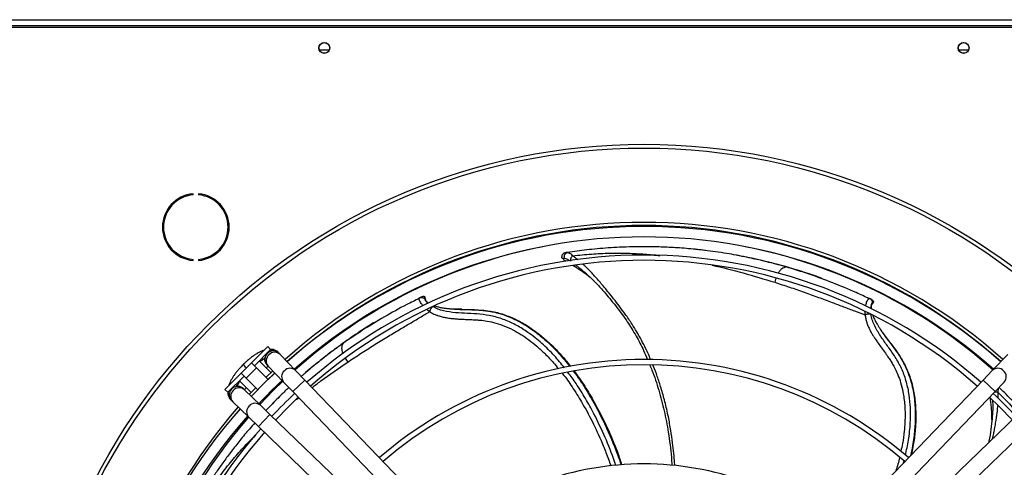
# Model space of a CAD drawing. Units: millimetres. Extents: x 5 to 414, y 3 to 291.
# Drawn here: x 57 to 76, y 264 to 273 of the extents above; entities that cross this region are included whole.
import ezdxf

# ---------------------------------------------------------------- set-up
doc = ezdxf.new("R2010")
doc.units = ezdxf.units.MM

msp = doc.modelspace()

# ---------------------------------------------------------------- linework, layer by layer
at = {"color": 7, "linetype": 'Continuous', "lineweight": 25}
for p, q in [((49.97, 272.381), (87.97, 272.381)), ((50.01, 272.521), (87.93, 272.521)), ((87.93, 272.401), (50.01, 272.401)), ((62.93, 271.941), (62.743, 271.941)), ((75.197, 271.941), (75.009, 271.941)), ((60.32, 269.165), (60.32, 269.185)), ((60.426, 269.185), (60.426, 269.165)), ((67.516, 268.063), (67.49, 268.059)), ((60.32, 267.909), (60.32, 267.929)), ((60.426, 267.929), (60.426, 267.909)), ((67.397, 267.96), (67.449, 267.952)), ((71.807, 267.754), (71.712, 267.783)), ((72.379, 267.569), (72.059, 267.678)), ((67.93, 267.592), (67.981, 267.542)), ((64.675, 267.196), (64.667, 267.191)), ((64.695, 267.206), (64.668, 267.193)), ((64.755, 267.217), (64.776, 267.167)), ((64.755, 267.217), (64.759, 267.216)), ((64.776, 267.167), (64.767, 267.167)), ((64.78, 267.159), (64.77, 267.206)), ((64.781, 267.151), (64.781, 267.155)), ((73.309, 267.175), (73.3, 267.178)), ((73.329, 267.165), (73.302, 267.179)), ((73.345, 267.07), (73.376, 267.106)), ((73.375, 267.125), (73.349, 267.078)), ((73.375, 267.125), (73.377, 267.121)), ((65.476, 266.977), (65.333, 266.984)), ((73.34, 267.063), (73.343, 267.066)), ((73.349, 267.078), (73.344, 267.084)), ((63.787, 266.714), (63.503, 266.533)), ((73.637, 266.412), (73.555, 266.526)), ((63.286, 266.383), (63.204, 266.327)), ((61.441, 265.948), (61.752, 266.259)), ((61.809, 266.203), (61.498, 265.891)), ((61.752, 266.259), (61.809, 266.203)), ((61.831, 266.18), (61.809, 266.203)), ((61.823, 266.172), (61.831, 266.18)), ((61.813, 265.76), (61.59, 265.983)), ((61.662, 266.01), (61.703, 266.051)), ((61.974, 266.127), (61.962, 266.139)), ((61.992, 266.108), (61.974, 266.127)), ((62.287, 265.801), (61.992, 266.108)), ((75.948, 266.108), (75.652, 265.801)), ((61.243, 265.75), (61.441, 265.948)), ((61.281, 265.91), (61.264, 265.894)), ((61.297, 265.927), (61.281, 265.91)), ((61.287, 265.904), (61.282, 265.91)), ((61.288, 265.904), (61.287, 265.904)), ((61.342, 265.651), (61.54, 265.849)), ((61.54, 265.849), (61.441, 265.948)), ((61.759, 265.63), (61.54, 265.849)), ((61.72, 265.67), (61.849, 265.795)), ((61.732, 265.917), (61.743, 265.905)), ((61.743, 265.905), (61.762, 265.886)), ((61.762, 265.886), (62.057, 265.579)), ((62.463, 265.618), (62.287, 265.801)), ((75.652, 265.801), (75.477, 265.618)), ((60.932, 265.439), (61.243, 265.75)), ((61.3, 265.694), (60.989, 265.382)), ((61.208, 265.602), (61.433, 265.376)), ((61.243, 265.75), (61.342, 265.651)), ((61.342, 265.651), (61.561, 265.432)), ((61.762, 265.627), (61.891, 265.752)), ((62.057, 265.579), (62.233, 265.396)), ((65.412, 262.554), (62.463, 265.618)), ((75.477, 265.618), (72.528, 262.554)), ((75.707, 265.396), (75.883, 265.579)), ((60.932, 265.439), (60.989, 265.382)), ((61.14, 265.489), (61.181, 265.53)), ((61.286, 265.448), (61.274, 265.459)), ((61.305, 265.43), (61.286, 265.448)), ((61.612, 265.135), (61.305, 265.43)), ((61.399, 265.34), (61.523, 265.471)), ((62.233, 265.396), (65.182, 262.333)), ((72.758, 262.333), (75.707, 265.396)), ((60.989, 265.382), (61.011, 265.36)), ((61.011, 265.36), (61.019, 265.368)), ((61.052, 265.229), (61.065, 265.217)), ((61.065, 265.217), (61.083, 265.199)), ((61.083, 265.199), (61.39, 264.904)), ((61.795, 264.959), (61.612, 265.135)), ((61.842, 265.164), (61.718, 265.032)), ((61.39, 264.904), (61.573, 264.728)), ((64.859, 262.01), (61.795, 264.959)), ((76.145, 264.959), (73.081, 262.01)), ((75.647, 264.877), (75.642, 264.822)), ((61.573, 264.728), (64.637, 261.779)), ((73.303, 261.779), (76.367, 264.728))]:
    msp.add_line(p, q, dxfattribs=at)
at = {"color": 8, "linetype": 'Continuous', "lineweight": 25}
for p, q in [((71.712, 267.782), (71.703, 267.784)), ((71.502, 267.57), (71.478, 267.49)), ((64.776, 267.167), (64.777, 267.163)), ((65.368, 266.975), (65.481, 266.972)), ((73.349, 267.078), (73.347, 267.074)), ((63.204, 266.326), (63.197, 266.321)), ((61.639, 266.033), (61.662, 266.01)), ((63.237, 266.034), (63.287, 265.961)), ((62.463, 265.618), (62.233, 265.396)), ((75.707, 265.396), (75.477, 265.618)), ((61.181, 265.53), (61.158, 265.552)), ((75.765, 265.456), (75.762, 265.384)), ((62.306, 265.247), (62.346, 265.278)), ((61.795, 264.959), (61.573, 264.728)), ((73.95, 264.032), (73.96, 264.069))]:
    msp.add_line(p, q, dxfattribs=at)
at = {"color": 7, "linetype": 'Continuous', "lineweight": 25, "flags": 128}
for points in [[(61.599, 265.148), (61.856, 265.415), (62.041, 265.595)], [(61.905, 264.853), (62.151, 265.106), (62.338, 265.287)], [(75.601, 265.287), (75.789, 265.106), (76.035, 264.853)]]:
    msp.add_lwpolyline(points, dxfattribs=at)
at = {"color": 7, "linetype": 'Continuous', "lineweight": 25}
for centre, radius in [((62.837, 271.981), 0.104), ((62.837, 271.981), 0.102), ((75.103, 271.981), 0.104), ((75.103, 271.981), 0.102), ((68.97, 258.301), 11.834), ((68.97, 258.301), 11.76)]:
    msp.add_circle(centre, radius, dxfattribs=at)
for centre, radius, start, end in [((60.373, 268.547), 0.64, 94.7802, 265.2198), ((60.373, 268.547), 0.62, 94.9342, 265.0658), ((60.373, 268.547), 0.64, 274.7802, 85.2198), ((60.373, 268.547), 0.62, 274.9342, 85.0658), ((68.97, 258.301), 10.337, 48.2354, 131.7646), ((68.97, 258.221), 10.339, 90, 131.4572), ((68.97, 258.301), 10.277, 48.2478, 131.7522), ((68.97, 258.221), 10.339, 48.5428, 90), ((68.97, 258.221), 10.139, 48.5911, 131.4089), ((68.97, 258.301), 10.06, 101.1218, 131.7057), ((68.97, 258.301), 10.06, 48.2943, 78.8782), ((68.97, 258.221), 9.79, 90, 131.32), ((68.97, 258.221), 9.69, 48.7067, 131.2933), ((68.97, 258.221), 9.79, 48.68, 90), ((61.859, 266.016), 0.16, 43.9049, 133.9049), ((61.605, 266.067), 0.08, 262.2264, 315), ((61.859, 266.016), 0.16, 133.9049, 223.9049), ((68.97, 258.221), 7.79, 90, 130.6557), ((68.97, 258.221), 7.79, 49.3443, 90), ((68.97, 258.221), 7.69, 49.3866, 130.6134), ((61.124, 265.586), 0.08, 315, 7.8277), ((68.97, 258.221), 10.339, 133.2314, 136.7686), ((68.97, 258.221), 10.139, 133.2181, 136.7819), ((61.175, 265.333), 0.16, 136.0951, 226.0951), ((61.175, 265.333), 0.16, 46.0951, 136.0951), ((68.97, 258.221), 9.79, 133.1936, 136.8064), ((68.97, 258.221), 9.79, 43.1936, 46.8064), ((68.97, 258.221), 10.339, 138.5428, 221.4572), ((68.97, 258.301), 10.337, 138.8629, 180), ((68.97, 258.221), 10.139, 138.5911, 221.4089), ((68.97, 258.301), 10.06, 138.9392, 180), ((68.97, 258.221), 9.79, 138.68, 221.32), ((68.97, 258.221), 9.69, 138.7067, 221.2933), ((68.97, 258.221), 5.79, 90, 129.5314), ((68.97, 258.221), 5.79, 50.4686, 90)]:
    msp.add_arc(centre, radius, start, end, dxfattribs=at)
at = {"color": 8, "linetype": 'Continuous', "lineweight": 25}
for centre, start, end in [((61.887, 265.998), 46.461, 136.9762), ((61.876, 265.986), 130.8335, 221.3487), ((62.171, 265.68), 130.8335, 221.3487), ((62.183, 265.691), 46.461, 136.9762), ((75.757, 265.691), 43.0238, 133.539), ((75.769, 265.68), 318.6513, 49.1665), ((61.194, 265.304), 133.0238, 223.539), ((61.205, 265.316), 48.6513, 139.1665), ((61.5, 265.009), 133.0238, 223.539), ((61.512, 265.02), 48.6513, 139.1665)]:
    msp.add_arc(centre, 0.152, start, end, dxfattribs=at)
at = {"color": 7, "linetype": 'Continuous', "lineweight": 25}
for points, knots in [([(67.46, 268.056), (67.454, 268.055), (67.443, 268.052), (67.426, 268.044), (67.412, 268.031), (67.4, 268.015), (67.393, 267.997), (67.392, 267.985), (67.392, 267.979)], [0, 0, 0, 0, 0.151361, 0.315511, 0.489423, 0.668618, 0.847726, 1, 1, 1, 1]), ([(67.449, 267.952), (67.447, 267.957), (67.444, 267.968), (67.442, 267.986), (67.444, 268.005), (67.45, 268.023), (67.461, 268.039), (67.475, 268.051), (67.49, 268.06), (67.5, 268.062), (67.505, 268.063)], [0, 0, 0, 0, 0.113215, 0.235958, 0.365991, 0.5, 0.634009, 0.764042, 0.886785, 1, 1, 1, 1]), ([(67.505, 268.063), (67.495, 268.061), (67.478, 268.059), (67.464, 268.057), (67.459, 268.056), (67.46, 268.056), (67.46, 268.056)], [0, 0, 0, 0, 0.4461977, 0.7260489, 0.9345485, 1, 1, 1, 1]), ([(69.954, 268.123), (69.84, 268.133), (69.625, 268.152), (69.311, 268.167), (69.025, 268.172), (68.76, 268.17), (68.516, 268.162), (68.288, 268.149), (68.077, 268.132), (67.878, 268.112), (67.689, 268.089), (67.566, 268.072), (67.505, 268.063)], [0, 0, 0, 0, 0.148234, 0.281098, 0.399394, 0.506753, 0.608204, 0.69576, 0.779943, 0.857727, 0.929885, 1, 1, 1, 1]), ([(67.505, 268.063), (67.517, 268.061), (67.542, 268.057), (67.583, 268.018), (67.605, 267.998)], [0, 0, 0, 0, 0.475864, 1, 1, 1, 1]), ([(70.801, 267.997), (70.78, 268.002), (70.699, 268.018), (70.545, 268.044), (70.347, 268.075), (70.145, 268.102), (70.016, 268.116), (69.954, 268.123)], [0, 0, 0, 0, 0.077127, 0.2895, 0.545824, 0.782648, 1, 1, 1, 1]), ([(70.19, 268.095), (70.135, 268.102), (70.058, 268.112), (69.981, 268.119), (69.96, 268.121)], [0, 0, 0, 0, 0.7188869, 1, 1, 1, 1]), ([(67.397, 267.96), (67.393, 267.967), (67.39, 267.974), (67.392, 267.979), (67.392, 267.979)], [0, 0, 0, 0, 0.97294, 1, 1, 1, 1]), ([(67.472, 267.895), (67.467, 267.898), (67.457, 267.905), (67.441, 267.917), (67.416, 267.937), (67.405, 267.951), (67.397, 267.96)], [0, 0, 0, 0, 0.131352, 0.310556, 0.52469, 1, 1, 1, 1]), ([(67.605, 267.998), (67.598, 267.991), (67.586, 267.981), (67.574, 267.964), (67.566, 267.949), (67.561, 267.934), (67.557, 267.915), (67.559, 267.903), (67.56, 267.895)], [0, 0, 0, 0, 0.239401, 0.368562, 0.500508, 0.632379, 0.761326, 1, 1, 1, 1]), ([(71.712, 267.783), (71.645, 267.801), (71.499, 267.842), (71.263, 267.901), (71.029, 267.954), (70.873, 267.984), (70.809, 267.996)], [0, 0, 0, 0, 0.22179, 0.483847, 0.786153, 1, 1, 1, 1]), ([(67.94, 267.582), (67.913, 267.603), (67.855, 267.649), (67.781, 267.699), (67.721, 267.738), (67.679, 267.765), (67.641, 267.788), (67.618, 267.802), (67.609, 267.808)], [0, 0, 0, 0, 0.240327, 0.525502, 0.652528, 0.779882, 0.907623, 1, 1, 1, 1]), ([(73.291, 267.176), (73.208, 267.215), (72.975, 267.326), (72.592, 267.482), (72.142, 267.649), (71.842, 267.741), (71.692, 267.788)], [0, 0, 0, 0, 0.154126, 0.436156, 0.718071, 1, 1, 1, 1]), ([(72.375, 267.571), (72.329, 267.587), (72.23, 267.623), (72.07, 267.675), (71.892, 267.731), (71.767, 267.766), (71.703, 267.784)], [0, 0, 0, 0, 0.204351, 0.439534, 0.709874, 1, 1, 1, 1]), ([(67.923, 267.6), (67.974, 267.55), (68.078, 267.448), (68.258, 267.248), (68.451, 267.013), (68.651, 266.742), (68.819, 266.466), (68.949, 266.223), (69.012, 266.069), (69.037, 266.011)], [0, 0, 0, 0, 0.113021, 0.229411, 0.40735, 0.579727, 0.744674, 0.903823, 1, 1, 1, 1]), ([(71.478, 267.49), (71.572, 267.46), (71.761, 267.399), (72.041, 267.303), (72.314, 267.205), (72.567, 267.11), (72.796, 267.022), (73.008, 266.941), (73.145, 266.89), (73.213, 266.865)], [0, 0, 0, 0, 0.1607756, 0.3216064, 0.482443, 0.6311889, 0.7604854, 0.8825514, 1, 1, 1, 1]), ([(64.663, 267.183), (64.581, 267.143), (64.349, 267.03), (63.988, 266.827), (63.576, 266.579), (63.317, 266.402), (63.188, 266.314)], [0, 0, 0, 0, 0.154127, 0.436157, 0.718071, 1, 1, 1, 1]), ([(64.668, 267.193), (64.677, 267.196), (64.694, 267.203), (64.723, 267.2), (64.749, 267.188), (64.762, 267.174), (64.767, 267.167)], [0, 0, 0, 0, 0.245996, 0.505281, 0.761673, 1, 1, 1, 1]), ([(64.755, 267.217), (64.745, 267.217), (64.724, 267.218), (64.705, 267.21), (64.695, 267.206)], [0, 0, 0, 0, 0.478652, 1, 1, 1, 1]), ([(64.77, 267.205), (64.77, 267.206), (64.77, 267.208), (64.767, 267.211), (64.764, 267.214), (64.761, 267.216), (64.759, 267.216)], [0, 0, 0, 0, 0.077584, 0.370606, 0.668837, 1, 1, 1, 1]), ([(64.777, 267.163), (64.778, 267.16), (64.779, 267.153), (64.784, 267.142), (64.791, 267.131), (64.801, 267.119), (64.815, 267.106), (64.827, 267.096), (64.835, 267.092), (64.837, 267.091)], [0, 0, 0, 0, 0.1256713, 0.2924476, 0.4468664, 0.5889891, 0.793709, 0.9590919, 1, 1, 1, 1]), ([(73.302, 267.179), (73.31, 267.174), (73.326, 267.164), (73.342, 267.139), (73.349, 267.112), (73.345, 267.093), (73.344, 267.084)], [0, 0, 0, 0, 0.245996, 0.505281, 0.761673, 1, 1, 1, 1]), ([(73.375, 267.125), (73.369, 267.133), (73.357, 267.15), (73.339, 267.16), (73.329, 267.165)], [0, 0, 0, 0, 0.4786525, 1, 1, 1, 1]), ([(73.375, 267.106), (73.376, 267.106), (73.377, 267.108), (73.378, 267.112), (73.379, 267.117), (73.378, 267.12), (73.377, 267.121)], [0, 0, 0, 0, 0.07761, 0.370608, 0.668852, 1, 1, 1, 1]), ([(63.287, 265.961), (63.37, 266.016), (63.534, 266.125), (63.785, 266.285), (64.031, 266.436), (64.263, 266.575), (64.475, 266.7), (64.67, 266.815), (64.796, 266.891), (64.857, 266.928)], [0, 0, 0, 0, 0.160751, 0.321558, 0.48237, 0.631096, 0.760377, 0.882402, 1, 1, 1, 1]), ([(64.92, 267.022), (64.918, 267.021), (64.913, 267.019), (64.904, 267.011), (64.895, 267.001), (64.886, 266.988), (64.876, 266.973), (64.868, 266.957), (64.862, 266.942), (64.859, 266.932), (64.857, 266.928)], [0, 0, 0, 0, 0.114972, 0.238127, 0.367413, 0.499997, 0.632582, 0.761869, 0.885026, 1, 1, 1, 1]), ([(64.96, 267.036), (64.972, 267.033), (65.005, 267.023), (65.065, 267.009), (65.121, 267), (65.163, 266.994), (65.19, 266.99), (65.221, 266.987), (65.256, 266.983), (65.294, 266.98), (65.323, 266.978), (65.338, 266.977), (65.34, 266.977)], [0, 0, 0, 0, 0.107717, 0.288082, 0.484976, 0.545505, 0.615425, 0.694713, 0.783339, 0.881266, 0.988445, 1, 1, 1, 1]), ([(65.481, 266.972), (65.519, 266.971), (65.641, 266.967), (65.791, 266.969), (65.904, 266.951), (65.934, 266.947)], [0, 0, 0, 0, 0.2493042, 0.8038484, 1, 1, 1, 1]), ([(65.955, 266.944), (66.002, 266.938), (66.132, 266.922), (66.343, 266.855), (66.583, 266.749), (66.81, 266.611), (67.023, 266.45), (67.221, 266.269), (67.403, 266.079), (67.509, 265.944), (67.56, 265.879)], [0, 0, 0, 0, 0.074988, 0.208577, 0.342201, 0.475866, 0.609563, 0.743284, 0.877018, 1, 1, 1, 1]), ([(73.347, 267.074), (73.345, 267.072), (73.34, 267.067), (73.335, 267.056), (73.33, 267.044), (73.327, 267.028), (73.326, 267.01), (73.326, 266.995), (73.327, 266.988), (73.327, 266.988)], [0, 0, 0, 0, 0.130533, 0.303888, 0.464427, 0.612213, 0.824452, 0.996494, 1, 1, 1, 1]), ([(63.784, 266.713), (63.742, 266.687), (63.652, 266.631), (63.511, 266.539), (63.357, 266.435), (63.252, 266.359), (63.197, 266.321)], [0, 0, 0, 0, 0.204351, 0.439534, 0.709874, 1, 1, 1, 1]), ([(73.326, 266.875), (73.323, 266.876), (73.319, 266.878), (73.307, 266.88), (73.294, 266.881), (73.277, 266.88), (73.26, 266.878), (73.243, 266.875), (73.227, 266.87), (73.217, 266.867), (73.213, 266.865)], [0, 0, 0, 0, 0.1149718, 0.2381265, 0.3674119, 0.4999961, 0.6325809, 0.7618679, 0.8850252, 1, 1, 1, 1]), ([(73.363, 266.851), (73.367, 266.839), (73.379, 266.808), (73.406, 266.754), (73.437, 266.697), (73.471, 266.641), (73.506, 266.585), (73.534, 266.545), (73.549, 266.523)], [0, 0, 0, 0, 0.103442, 0.287086, 0.487075, 0.623075, 0.794136, 1, 1, 1, 1]), ([(73.636, 266.405), (73.659, 266.375), (73.732, 266.276), (73.827, 266.162), (73.883, 266.063), (73.897, 266.038)], [0, 0, 0, 0, 0.250734, 0.808465, 1, 1, 1, 1]), ([(61.678, 266.185), (61.672, 266.183), (61.648, 266.176), (61.606, 266.157), (61.554, 266.13), (61.5, 266.096), (61.449, 266.06), (61.404, 266.024), (61.364, 265.99), (61.329, 265.958), (61.306, 265.936), (61.297, 265.927)], [0, 0, 0, 0, 0.053466, 0.194256, 0.331021, 0.463323, 0.611651, 0.722051, 0.815379, 0.927803, 1, 1, 1, 1]), ([(61.96, 266.14), (61.949, 266.15), (61.925, 266.173), (61.88, 266.193), (61.839, 266.204), (61.817, 266.205), (61.81, 266.205)], [0, 0, 0, 0, 0.251505, 0.571529, 0.878278, 1, 1, 1, 1]), ([(63.204, 266.327), (63.148, 266.286), (63.025, 266.197), (62.832, 266.049), (62.644, 265.899), (62.524, 265.796), (62.474, 265.754)], [0, 0, 0, 0, 0.221784, 0.483834, 0.786131, 1, 1, 1, 1]), ([(73.902, 266.029), (73.929, 265.985), (74.001, 265.87), (74.083, 265.658), (74.149, 265.404), (74.182, 265.141), (74.189, 264.873), (74.171, 264.606), (74.141, 264.375), (74.109, 264.236), (74.097, 264.185)], [0, 0, 0, 0, 0.085765, 0.224393, 0.363058, 0.501764, 0.640505, 0.77927, 0.918049, 1, 1, 1, 1]), ([(61.264, 265.894), (61.244, 265.873), (61.216, 265.845), (61.178, 265.801), (61.147, 265.763), (61.114, 265.718), (61.082, 265.671), (61.053, 265.623), (61.029, 265.574), (61.012, 265.537), (61.006, 265.516), (61.005, 265.512)], [0, 0, 0, 0, 0.1668357, 0.2343021, 0.3454947, 0.4593805, 0.5804023, 0.7056613, 0.8346001, 0.9671711, 1, 1, 1, 1]), ([(61.342, 265.849), (61.331, 265.861), (61.306, 265.885), (61.294, 265.897), (61.288, 265.904)], [0, 0, 0, 0, 0.472663, 1, 1, 1, 1]), ([(61.719, 265.854), (61.72, 265.855), (61.731, 265.862), (61.749, 265.871), (61.762, 265.876), (61.769, 265.879)], [0, 0, 0, 0, 0.065007, 0.568515, 1, 1, 1, 1]), ([(67.632, 265.789), (67.701, 265.693), (67.839, 265.5), (68.051, 265.142), (68.266, 264.717), (68.439, 264.314), (68.52, 264.068), (68.545, 263.99)], [0, 0, 0, 0, 0.173798, 0.349813, 0.613793, 0.877786, 1, 1, 1, 1]), ([(69.08, 265.91), (69.095, 265.876), (69.164, 265.718), (69.257, 265.422), (69.363, 265.025), (69.443, 264.596), (69.491, 264.248), (69.503, 264.036), (69.505, 263.985)], [0, 0, 0, 0, 0.056614, 0.261548, 0.468509, 0.679736, 0.921956, 1, 1, 1, 1]), ([(62.469, 265.748), (62.452, 265.735), (62.428, 265.714), (62.404, 265.693), (62.397, 265.687)], [0, 0, 0, 0, 0.6889414, 1, 1, 1, 1]), ([(61.314, 265.425), (61.314, 265.427), (61.317, 265.435), (61.325, 265.452), (61.334, 265.467), (61.337, 265.472)], [0, 0, 0, 0, 0.12892, 0.720469, 1, 1, 1, 1]), ([(62.159, 265.473), (62.146, 265.461), (62.084, 265.404), (61.978, 265.301), (61.886, 265.208), (61.842, 265.164)], [0, 0, 0, 0, 0.1174811, 0.5776723, 1, 1, 1, 1]), ([(76.222, 265.033), (76.201, 265.056), (76.134, 265.127), (76.021, 265.242), (75.896, 265.366), (75.816, 265.441), (75.782, 265.474)], [0, 0, 0, 0, 0.154651, 0.476897, 0.775831, 1, 1, 1, 1]), ([(60.986, 265.383), (60.986, 265.379), (60.986, 265.359), (60.994, 265.323), (61.013, 265.278), (61.033, 265.246), (61.049, 265.234), (61.051, 265.232)], [0, 0, 0, 0, 0.077746, 0.37328, 0.659203, 0.945981, 1, 1, 1, 1]), ([(62.011, 265.331), (61.971, 265.292), (61.915, 265.239), (61.862, 265.183), (61.847, 265.168)], [0, 0, 0, 0, 0.718903, 1, 1, 1, 1]), ([(75.646, 264.862), (75.646, 264.896), (75.645, 264.97), (75.639, 265.059), (75.632, 265.131), (75.627, 265.181), (75.621, 265.225), (75.618, 265.253), (75.616, 265.265)], [0, 0, 0, 0, 0.235136, 0.522515, 0.648793, 0.775379, 0.902332, 1, 1, 1, 1]), ([(75.65, 264.887), (75.642, 264.816), (75.627, 264.671), (75.603, 264.511), (75.585, 264.427), (75.583, 264.418)], [0, 0, 0, 0, 0.462224, 0.938229, 1, 1, 1, 1]), ([(61.503, 264.796), (61.468, 264.757), (61.373, 264.649), (61.224, 264.469), (61.061, 264.26), (60.915, 264.064), (60.783, 263.878), (60.665, 263.703), (60.556, 263.534), (60.456, 263.372), (60.393, 263.265), (60.362, 263.212)], [0, 0, 0, 0, 0.0840685, 0.2347856, 0.3715688, 0.5008246, 0.6123773, 0.7196315, 0.8187343, 0.910668, 1, 1, 1, 1])]:
    msp.add_open_spline(points, degree=3, knots=knots, dxfattribs=at)
at = {"color": 8, "linetype": 'Continuous', "lineweight": 25}
for points, knots in [([(67.605, 267.998), (67.724, 268.01), (67.964, 268.036), (68.315, 268.052), (68.657, 268.05), (68.978, 268.034), (69.181, 268.011), (69.277, 268)], [0, 0, 0, 0, 0.2031636, 0.4073632, 0.6124223, 0.8182499, 1, 1, 1, 1]), ([(67.449, 267.952), (67.464, 267.948), (67.49, 267.943), (67.528, 267.916), (67.544, 267.905)], [0, 0, 0, 0, 0.569742, 1, 1, 1, 1]), ([(67.7, 267.923), (67.692, 267.929), (67.669, 267.948), (67.638, 267.972), (67.614, 267.99), (67.605, 267.998)], [0, 0, 0, 0, 0.235047, 0.697752, 1, 1, 1, 1]), ([(71.703, 267.784), (71.677, 267.792), (71.624, 267.806), (71.543, 267.828), (71.457, 267.85), (71.366, 267.873), (71.271, 267.897), (71.171, 267.92), (71.049, 267.947), (70.925, 267.974), (70.836, 267.991), (70.801, 267.997)], [0, 0, 0, 0, 0.084628, 0.174571, 0.26983, 0.370403, 0.476297, 0.587516, 0.704065, 0.883276, 1, 1, 1, 1]), ([(67.666, 267.816), (67.683, 267.803), (67.753, 267.752), (67.844, 267.676), (67.913, 267.608), (67.93, 267.592)], [0, 0, 0, 0, 0.207714, 0.813801, 1, 1, 1, 1]), ([(69.101, 266.008), (69.1, 266.01), (69.083, 266.05), (69.062, 266.097), (69.038, 266.148), (69.029, 266.169), (69.019, 266.189), (69.01, 266.208), (69.002, 266.226), (68.994, 266.242), (68.962, 266.307), (68.909, 266.407), (68.828, 266.551), (68.733, 266.706), (68.619, 266.871), (68.499, 267.031), (68.387, 267.177), (68.284, 267.304), (68.193, 267.415), (68.115, 267.507), (68.044, 267.589), (67.976, 267.663), (67.916, 267.727), (67.866, 267.777), (67.829, 267.812), (67.81, 267.829), (67.803, 267.835)], [0, 0, 0, 0, 0.003274, 0.056982, 0.067635, 0.077773, 0.087396, 0.096505, 0.105098, 0.113177, 0.12074, 0.199769, 0.262374, 0.33829, 0.439685, 0.52647, 0.601509, 0.682157, 0.741152, 0.789472, 0.840183, 0.885788, 0.926186, 0.961317, 0.986409, 1, 1, 1, 1]), ([(70.276, 267.82), (70.476, 267.772), (70.881, 267.673), (71.278, 267.551), (71.478, 267.49)], [0, 0, 0, 0, 0.49349, 1, 1, 1, 1]), ([(71.703, 267.784), (71.68, 267.78), (71.645, 267.773), (71.598, 267.734), (71.567, 267.699), (71.55, 267.671), (71.543, 267.66)], [0, 0, 0, 0, 0.411401, 0.629179, 0.848672, 1, 1, 1, 1]), ([(64.729, 267.043), (64.729, 267.044), (64.72, 267.054), (64.705, 267.073), (64.683, 267.105), (64.666, 267.136), (64.654, 267.174), (64.662, 267.186), (64.668, 267.193)], [0, 0, 0, 0, 0.006463, 0.134654, 0.275815, 0.466255, 0.650737, 1, 1, 1, 1]), ([(64.767, 267.167), (64.765, 267.164), (64.761, 267.159), (64.786, 267.126), (64.817, 267.099), (64.83, 267.087)], [0, 0, 0, 0, 0.365727, 0.739544, 1, 1, 1, 1]), ([(64.779, 267.151), (64.779, 267.152), (64.78, 267.154), (64.78, 267.157), (64.779, 267.162), (64.778, 267.165), (64.776, 267.167)], [0, 0, 0, 0, 0.1161425, 0.3485681, 0.5763362, 1, 1, 1, 1]), ([(73.223, 267.036), (73.223, 267.037), (73.225, 267.051), (73.232, 267.075), (73.243, 267.112), (73.257, 267.144), (73.278, 267.178), (73.293, 267.178), (73.302, 267.179)], [0, 0, 0, 0, 0.010458, 0.138134, 0.278727, 0.468402, 0.652142, 1, 1, 1, 1]), ([(64.857, 266.928), (64.847, 266.935), (64.83, 266.947), (64.815, 266.96), (64.809, 266.965)], [0, 0, 0, 0, 0.6236472, 1, 1, 1, 1]), ([(64.857, 266.928), (64.87, 266.92), (64.898, 266.903), (64.942, 266.881), (64.98, 266.865), (65.014, 266.853), (65.044, 266.844), (65.08, 266.833), (65.119, 266.824), (65.157, 266.816), (65.184, 266.811), (65.214, 266.807), (65.245, 266.802), (65.287, 266.797), (65.322, 266.794), (65.354, 266.791), (65.382, 266.789), (65.405, 266.787), (65.452, 266.784), (65.524, 266.781), (65.622, 266.777), (65.712, 266.773), (65.791, 266.768), (65.859, 266.762), (65.956, 266.75), (66.092, 266.723), (66.272, 266.666), (66.446, 266.587), (66.611, 266.493), (66.764, 266.388), (66.918, 266.265), (67.077, 266.118), (67.217, 265.972), (67.3, 265.87), (67.332, 265.83)], [0, 0, 0, 0, 0.0165099, 0.0340534, 0.0525862, 0.0604833, 0.0716705, 0.0860862, 0.0998899, 0.1135349, 0.1270334, 0.1297344, 0.1458237, 0.1599802, 0.1741819, 0.1842589, 0.1943844, 0.2045678, 0.2092341, 0.2450426, 0.2827314, 0.3163951, 0.3454817, 0.3697039, 0.3930607, 0.4538643, 0.5215342, 0.5961626, 0.6567932, 0.7214491, 0.7901507, 0.8629058, 0.9466524, 1, 1, 1, 1]), ([(67.444, 265.854), (67.381, 265.931), (67.247, 266.095), (67.015, 266.324), (66.771, 266.519), (66.531, 266.667), (66.302, 266.774), (66.064, 266.847), (65.824, 266.882), (65.589, 266.893), (65.356, 266.904), (65.162, 266.931), (65.015, 266.974), (64.951, 267.007), (64.92, 267.022)], [0, 0, 0, 0, 0.099398, 0.213263, 0.327602, 0.413762, 0.500228, 0.586875, 0.673354, 0.75788, 0.840712, 0.921649, 0.961312, 1, 1, 1, 1]), ([(65.34, 266.977), (65.352, 266.976), (65.369, 266.975), (65.392, 266.974), (65.41, 266.973), (65.43, 266.972), (65.452, 266.971), (65.469, 266.971), (65.494, 266.97), (65.556, 266.968), (65.639, 266.966), (65.731, 266.963), (65.8, 266.959), (65.868, 266.954), (65.937, 266.947), (66.006, 266.936), (66.095, 266.919), (66.216, 266.889), (66.356, 266.84), (66.5, 266.778), (66.639, 266.704), (66.813, 266.597), (67.014, 266.445), (67.234, 266.241), (67.413, 266.049), (67.512, 265.921), (67.546, 265.876)], [0, 0, 0, 0, 0.014334, 0.020415, 0.02745, 0.035439, 0.044381, 0.054278, 0.056288, 0.073635, 0.129394, 0.157183, 0.184975, 0.212774, 0.240583, 0.268384, 0.296158, 0.348645, 0.416422, 0.470105, 0.530569, 0.597807, 0.703651, 0.81667, 0.936863, 1, 1, 1, 1]), ([(73.213, 266.865), (73.212, 266.878), (73.211, 266.899), (73.211, 266.919), (73.212, 266.927)], [0, 0, 0, 0, 0.609431, 1, 1, 1, 1]), ([(73.344, 267.084), (73.34, 267.084), (73.333, 267.084), (73.323, 267.046), (73.321, 267.006), (73.321, 266.991)], [0, 0, 0, 0, 0.37532, 0.758942, 1, 1, 1, 1]), ([(73.338, 267.066), (73.339, 267.066), (73.341, 267.067), (73.344, 267.069), (73.347, 267.072), (73.348, 267.075), (73.349, 267.078)], [0, 0, 0, 0, 0.116143, 0.348569, 0.576337, 1, 1, 1, 1]), ([(73.213, 266.865), (73.214, 266.854), (73.217, 266.831), (73.224, 266.795), (73.233, 266.758), (73.243, 266.724), (73.254, 266.69), (73.269, 266.653), (73.287, 266.611), (73.308, 266.569), (73.333, 266.523), (73.363, 266.471), (73.402, 266.411), (73.451, 266.34), (73.513, 266.253), (73.582, 266.159), (73.646, 266.07), (73.698, 265.994), (73.745, 265.919), (73.794, 265.828), (73.847, 265.71), (73.899, 265.562), (73.936, 265.41), (73.96, 265.265), (73.973, 265.138), (73.979, 265.012), (73.979, 264.887), (73.974, 264.762), (73.96, 264.6), (73.938, 264.429), (73.91, 264.302), (73.899, 264.253)], [0, 0, 0, 0, 0.012307, 0.025196, 0.038646, 0.05264, 0.062365, 0.077014, 0.094458, 0.11089, 0.127092, 0.150102, 0.174283, 0.204606, 0.24304, 0.290635, 0.332818, 0.364046, 0.393748, 0.431282, 0.478155, 0.534385, 0.60005, 0.644971, 0.689516, 0.733681, 0.77746, 0.820846, 0.863829, 0.947746, 1, 1, 1, 1]), ([(73.987, 264.176), (74.007, 264.272), (74.052, 264.478), (74.086, 264.802), (74.086, 265.114), (74.053, 265.394), (73.993, 265.64), (73.902, 265.872), (73.78, 266.081), (73.642, 266.271), (73.505, 266.46), (73.405, 266.629), (73.348, 266.771), (73.333, 266.841), (73.326, 266.875)], [0, 0, 0, 0, 0.098546, 0.212518, 0.326966, 0.413207, 0.499755, 0.586484, 0.673044, 0.757651, 0.840562, 0.921575, 0.961275, 1, 1, 1, 1]), ([(73.549, 266.523), (73.554, 266.515), (73.567, 266.497), (73.589, 266.467), (73.61, 266.437), (73.629, 266.411), (73.646, 266.388), (73.684, 266.338), (73.73, 266.277), (73.782, 266.207), (73.822, 266.152), (73.861, 266.096), (73.898, 266.037), (73.934, 265.975), (73.977, 265.893), (74.03, 265.776), (74.08, 265.635), (74.12, 265.484), (74.149, 265.331), (74.173, 265.132), (74.18, 264.883), (74.159, 264.587), (74.125, 264.346), (74.09, 264.206), (74.081, 264.169)], [0, 0, 0, 0, 0.012369, 0.026912, 0.04505, 0.057081, 0.066058, 0.080793, 0.133636, 0.161156, 0.189072, 0.217388, 0.24611, 0.27522, 0.304699, 0.360053, 0.429831, 0.484367, 0.5453, 0.612623, 0.719243, 0.833671, 0.955906, 1, 1, 1, 1]), ([(61.96, 266.14), (61.953, 266.147), (61.937, 266.161), (61.909, 266.175), (61.878, 266.182), (61.851, 266.185), (61.836, 266.18), (61.83, 266.179)], [0, 0, 0, 0, 0.2166667, 0.4465551, 0.6693309, 0.8849917, 1, 1, 1, 1]), ([(63.197, 266.321), (63.176, 266.305), (63.131, 266.273), (63.064, 266.223), (62.992, 266.17), (62.918, 266.113), (62.841, 266.053), (62.76, 265.989), (62.663, 265.911), (62.565, 265.831), (62.496, 265.772), (62.469, 265.748)], [0, 0, 0, 0, 0.084552, 0.174413, 0.269582, 0.37006, 0.47585, 0.586958, 0.70339, 0.882309, 1, 1, 1, 1]), ([(63.197, 266.321), (63.186, 266.3), (63.17, 266.268), (63.171, 266.207), (63.179, 266.161), (63.19, 266.131), (63.195, 266.119)], [0, 0, 0, 0, 0.4123491, 0.630629, 0.8506275, 1, 1, 1, 1]), ([(61.696, 266.045), (61.694, 266.039), (61.687, 266.015), (61.696, 265.972), (61.714, 265.937), (61.728, 265.921), (61.731, 265.918), (61.731, 265.917)], [0, 0, 0, 0, 0.1162462, 0.5243379, 0.9212539, 0.9769723, 1, 1, 1, 1]), ([(62.603, 265.473), (62.659, 265.516), (62.882, 265.687), (63.114, 265.844), (63.287, 265.961)], [0, 0, 0, 0, 0.249423, 1, 1, 1, 1]), ([(68.429, 263.985), (68.422, 264.008), (68.364, 264.19), (68.227, 264.521), (68.039, 264.924), (67.85, 265.266), (67.685, 265.532), (67.565, 265.694), (67.512, 265.765)], [0, 0, 0, 0, 0.037085, 0.28595, 0.535073, 0.701392, 0.867964, 1, 1, 1, 1]), ([(67.617, 265.786), (67.628, 265.771), (67.723, 265.652), (67.881, 265.403), (68.038, 265.13), (68.146, 264.92), (68.211, 264.788), (68.277, 264.644), (68.339, 264.502), (68.397, 264.361), (68.45, 264.223), (68.496, 264.1), (68.521, 264.022), (68.532, 263.99)], [0, 0, 0, 0, 0.027455, 0.224637, 0.433582, 0.493915, 0.573958, 0.652345, 0.72908, 0.804161, 0.877588, 0.949362, 1, 1, 1, 1]), ([(69.563, 263.977), (69.561, 263.995), (69.557, 264.073), (69.543, 264.219), (69.52, 264.425), (69.486, 264.66), (69.438, 264.923), (69.376, 265.194), (69.304, 265.453), (69.23, 265.678), (69.176, 265.826), (69.146, 265.898), (69.142, 265.908)], [0, 0, 0, 0, 0.027765, 0.117171, 0.221653, 0.341214, 0.475856, 0.625584, 0.762017, 0.881774, 0.98485, 1, 1, 1, 1]), ([(67.404, 265.743), (67.406, 265.741), (67.474, 265.66), (67.599, 265.478), (67.791, 265.176), (67.986, 264.816), (68.127, 264.509), (68.218, 264.287), (68.266, 264.165), (68.305, 264.06), (68.327, 263.996), (68.335, 263.974)], [0, 0, 0, 0, 0.00434, 0.157315, 0.327078, 0.537144, 0.768231, 0.832233, 0.897674, 0.964552, 1, 1, 1, 1]), ([(61.273, 265.461), (61.272, 265.461), (61.27, 265.463), (61.254, 265.477), (61.22, 265.495), (61.176, 265.504), (61.152, 265.497), (61.147, 265.495)], [0, 0, 0, 0, 0.008829, 0.065362, 0.468043, 0.882065, 1, 1, 1, 1]), ([(75.762, 265.384), (75.753, 265.386), (75.738, 265.389), (75.716, 265.387), (75.702, 265.385), (75.695, 265.382), (75.692, 265.381)], [0, 0, 0, 0, 0.4202677, 0.647009, 0.8786399, 1, 1, 1, 1]), ([(61.013, 265.36), (61.011, 265.355), (61.006, 265.34), (61.009, 265.313), (61.016, 265.282), (61.03, 265.253), (61.045, 265.238), (61.052, 265.23)], [0, 0, 0, 0, 0.111476, 0.325238, 0.546053, 0.773918, 1, 1, 1, 1]), ([(75.658, 265.224), (75.659, 265.202), (75.662, 265.115), (75.66, 264.997), (75.65, 264.9), (75.647, 264.877)], [0, 0, 0, 0, 0.2096681, 0.8142602, 1, 1, 1, 1]), ([(75.763, 265.268), (75.763, 265.276), (75.763, 265.304), (75.763, 265.343), (75.762, 265.372), (75.762, 265.384)], [0, 0, 0, 0, 0.201418, 0.684439, 1, 1, 1, 1]), ([(75.762, 265.384), (75.847, 265.298), (75.984, 265.161), (76.106, 265.02), (76.153, 264.966)], [0, 0, 0, 0, 0.620548, 1, 1, 1, 1]), ([(75.658, 264.49), (75.659, 264.493), (75.666, 264.526), (75.679, 264.589), (75.698, 264.686), (75.716, 264.786), (75.732, 264.885), (75.745, 264.972), (75.753, 265.042), (75.757, 265.092), (75.758, 265.118), (75.759, 265.126)], [0, 0, 0, 0, 0.010427, 0.152644, 0.286662, 0.458066, 0.612991, 0.751098, 0.872187, 0.957764, 1, 1, 1, 1]), ([(60.476, 263.25), (60.54, 263.351), (60.669, 263.554), (60.876, 263.838), (61.09, 264.105), (61.305, 264.348), (61.452, 264.494), (61.522, 264.564)], [0, 0, 0, 0, 0.202094, 0.405218, 0.609198, 0.813942, 1, 1, 1, 1]), ([(73.876, 264.14), (73.875, 264.137), (73.857, 264.049), (73.831, 263.964), (73.805, 263.882)], [0, 0, 0, 0, 0.036922, 1, 1, 1, 1])]:
    msp.add_open_spline(points, degree=3, knots=knots, dxfattribs=at)

doc.saveas('drawing.dxf')
